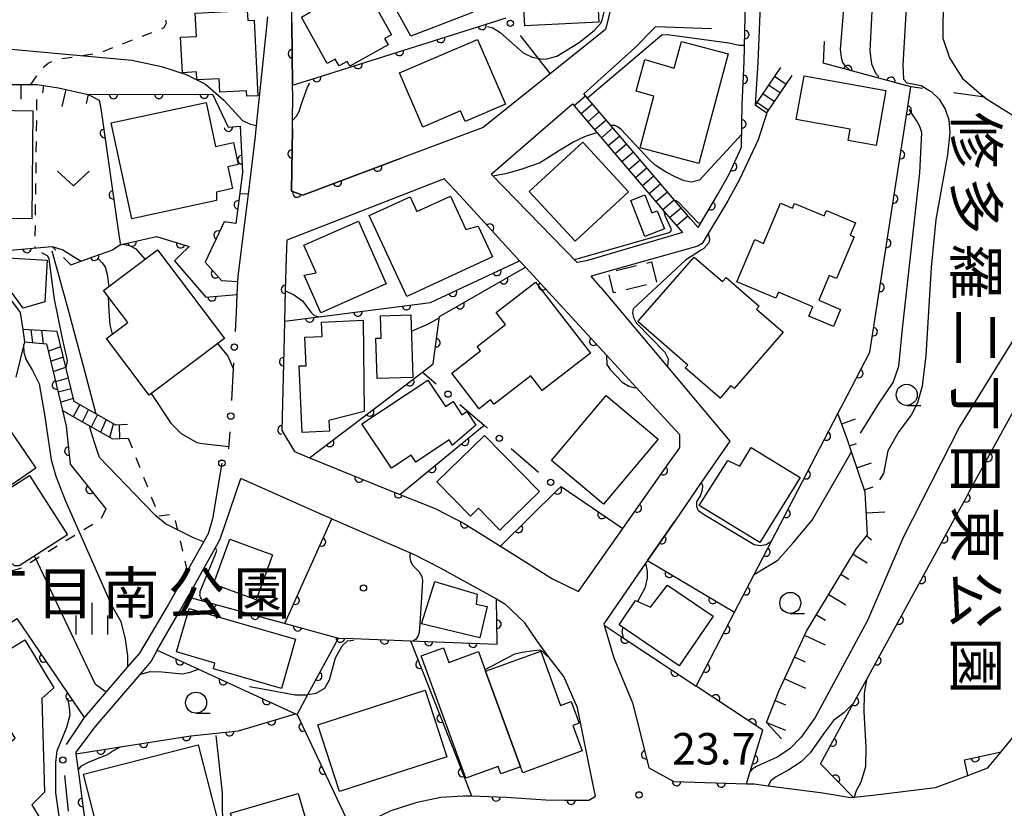
# Model space of a CAD drawing. Extents: x -20001 to -18000, y 99000 to 100501.
# Drawn here: x -18392 to -18275, y 99491 to 99584 of the extents above; entities that cross this region are included whole.
import ezdxf
from ezdxf.enums import TextEntityAlignment as Align

# ---------------------------------------------------------------- set-up
doc = ezdxf.new("R2010")
doc.units = 0
for name, pattern in [('F', [7.5, 3.75, -3.75]), ('G', [3.75, 2.5, -1.25]), ('I', [2.5, 1.25, -1.25])]:
    doc.linetypes.add(name, pattern=pattern)
for name, color, linetype in [('2101000', 3, 'Continuous'), ('2214000', 3, 'Continuous'), ('2214990', 3, 'Continuous'), ('3001000', 3, 'Continuous'), ('3003000', 2, 'G'), ('6101110', 2, 'Continuous'), ('6101990', 2, 'Continuous'), ('6110000', 4, 'Continuous'), ('6130000', 4, 'Continuous'), ('6130990', 4, 'Continuous'), ('6201000', 2, 'F'), ('6301000', 2, 'I'), ('6313000', 2, 'Continuous'), ('6331000', 2, 'Continuous'), ('6334000', 2, 'Continuous'), ('7101000', 4, 'Continuous'), ('7102000', 2, 'Continuous'), ('7312000', 4, 'Continuous'), ('8162000', 4, 'Continuous'), ('8199000', 4, 'Continuous')]:
    doc.layers.add(name, color=color, linetype=linetype)
doc.layers.get('0').off()
doc.styles.add('@PlotAnnotation', font='txt')
doc.styles.add('PlotAnnotation', font='txt')
doc.styles.add('ROMANS', font='romans')

# ---------------------------------------------------------------- blocks, each defined once
blk = doc.blocks.new('631300')
at = {"layer": '6313000'}
blk.add_lwpolyline([(0.75, 0.35), (0, -0.35), (-0.75, 0.35)], dxfattribs=at)
blk = doc.blocks.new('633100')
at = {"layer": '6331000'}
blk.add_lwpolyline([(0, -0.5), (0.67, -0.5)], dxfattribs=at)
blk.add_circle((0, 0), 0.5, dxfattribs=at)
blk = doc.blocks.new('633400')
at = {"layer": '6334000'}
for points in [[(0, -0.75), (0, 0.75)], [(-0.75, -0.75), (-0.75, 0.15)], [(0.75, -0.75), (0.75, 0.15)]]:
    blk.add_lwpolyline(points, dxfattribs=at)
blk = doc.blocks.new('731200')
at = {"layer": '7312000'}
blk.add_circle((0, 0), 0.15, dxfattribs=at)
blk = doc.blocks.new('819900')
at = {"layer": '8199000'}
blk.add_circle((0, 0), 0.15, dxfattribs=at)
blk = doc.blocks.new('M07')
blk.add_arc((0, 0), 0.5, 180, 0)

msp = doc.modelspace()

# ---------------------------------------------------------------- linework, layer by layer
at = {"layer": '2101000', "flags": 128}
for points in [[(-18336.08, 99620.57), (-18328.88, 99605.8), (-18320.66, 99588.94), (-18321.88, 99583.73), (-18321.99, 99583.28), (-18328.6, 99578.01), (-18336.57, 99571.65), (-18346.31, 99567.99), (-18358, 99563.59), (-18359.34, 99564.04), (-18359.25, 99571.49), (-18359.24, 99572.48), (-18359.21, 99575.35), (-18359.22, 99576.68), (-18359.31, 99584.13), (-18359.31, 99584.54), (-18359.37, 99590.24), (-18359.42, 99590.78), (-18360.13, 99599.17), (-18366.39, 99611.23)], [(-18310.99, 99559.74), (-18308.66, 99563.6), (-18307.3, 99566.07), (-18305.8, 99569.28), (-18305.72, 99574.37), (-18305.5, 99579.43), (-18305.29, 99588.5), (-18305.29, 99588.55), (-18305.29, 99588.63), (-18305.29, 99591)], [(-18303.39, 99591.05), (-18303.86, 99579.36), (-18304.2, 99574.34)], [(-18362.22, 99584.79), (-18362.42, 99582.84), (-18363.54, 99571.88), (-18363.67, 99570.58), (-18364.52, 99563.7), (-18365.34, 99557.1), (-18365.74, 99553.9), (-18365.77, 99553.32), (-18365.84, 99551.75), (-18365.95, 99549.6)], [(-18318.56, 99581.06), (-18316.02, 99583.64), (-18309.37, 99583.4)], [(-18324.57, 99575.63), (-18318.56, 99581.06)], [(-18311.88, 99560.75), (-18313.8, 99563), (-18321.36, 99571.87), (-18324.57, 99575.63)], [(-18335.6, 99566.07), (-18325.92, 99574.45)], [(-18325.92, 99574.45), (-18323.02, 99571.05), (-18315, 99561.65), (-18312.84, 99559.12)], [(-18304.2, 99574.34), (-18302.81, 99573.38)], [(-18302.81, 99573.38), (-18303.84, 99570.15), (-18306.05, 99565.43), (-18307.45, 99562.9), (-18310.5, 99557.84)], [(-18324.26, 99555.75), (-18325.36, 99555.55), (-18335.6, 99566.07)], [(-18328.3, 99517.93), (-18325.19, 99516.43), (-18319.94, 99523.9), (-18314.51, 99531.63), (-18313.37, 99533.25), (-18313.15, 99533.56), (-18313.15, 99535.05), (-18318.29, 99540.64), (-18321.37, 99543.99), (-18321.87, 99544.53), (-18331.5, 99555.01), (-18332.21, 99555.78), (-18339.34, 99563.54), (-18341.18, 99565.54), (-18359.93, 99558.23), (-18359.99, 99556.15), (-18360.09, 99552.18), (-18360.18, 99548.57), (-18360.22, 99546.77), (-18360.5, 99535.59), (-18359.01, 99533.06)], [(-18415.95, 99563.12), (-18415.57, 99562.99), (-18398.54, 99556.64), (-18396.13, 99555.56), (-18391.63, 99549.61), (-18391.33, 99547.6), (-18391.11, 99546.14), (-18392.16, 99541.91)], [(-18311.88, 99560.75), (-18310.99, 99559.74)], [(-18312.84, 99559.12), (-18324.26, 99555.75)], [(-18310.5, 99557.84), (-18311.01, 99557.51), (-18323.72, 99553.93)], [(-18322.55, 99552.61), (-18323.72, 99553.93)], [(-18322.55, 99552.61), (-18314.61, 99543.15), (-18307.2, 99534.31), (-18310.6, 99529.38), (-18313.76, 99524.8), (-18317, 99520.11), (-18317.23, 99519.78), (-18322.21, 99512.56), (-18322.17, 99512.42), (-18321.02, 99508.54), (-18318.78, 99503.18), (-18317.96, 99499.91), (-18316.83, 99495.44), (-18313.85, 99493.81), (-18305.24, 99493.55), (-18304.32, 99493.52), (-18302.64, 99493.31), (-18296.13, 99492.48), (-18292.86, 99491.89), (-18292.53, 99491.93), (-18292.43, 99491.94), (-18290.18, 99492.19), (-18282.73, 99493.1), (-18278.87, 99494.54), (-18276.51, 99495.42), (-18274.93, 99497.35), (-18270.99, 99502.18)], [(-18359.01, 99533.06), (-18357.2, 99532.33), (-18354.09, 99531.07), (-18351.26, 99529.92), (-18346.45, 99527.98), (-18343.27, 99526.69)], [(-18367.64, 99531.69), (-18368.74, 99525.05), (-18369.27, 99523.29), (-18371.75, 99518.85), (-18372.82, 99516.94), (-18374.03, 99514.82), (-18377.45, 99509.07)], [(-18375.34, 99509.43), (-18372.67, 99514.03), (-18371.67, 99515.77), (-18371.44, 99516.16), (-18370.37, 99518.07), (-18367.83, 99522.64), (-18365.37, 99529.87)], [(-18354.54, 99525.05), (-18355.88, 99525.62), (-18365.37, 99529.87)], [(-18343.27, 99526.69), (-18342.19, 99526.25), (-18338.83, 99524.53), (-18334.47, 99521.8)], [(-18354.54, 99525.05), (-18344.76, 99520.81), (-18341.65, 99519.22), (-18334.97, 99515.53), (-18333.96, 99514.97)], [(-18334.47, 99521.8), (-18328.3, 99517.93)], [(-18323.53, 99493.79), (-18325.33, 99502.58), (-18326.97, 99506.3), (-18328.81, 99508.74), (-18330.1, 99510.46), (-18331.59, 99512.7), (-18333.96, 99514.97)], [(-18377.45, 99509.07), (-18378.85, 99507.44), (-18383.99, 99501.47), (-18384.01, 99501.43), (-18385.04, 99499.89)], [(-18375.34, 99509.43), (-18376.04, 99508.11), (-18377.4, 99506.53), (-18382.7, 99500.36), (-18385.03, 99497.3), (-18385, 99497.09), (-18384.75, 99495.16), (-18384.63, 99494.28), (-18383.16, 99483), (-18382.93, 99481.22), (-18382.66, 99479.2), (-18365.88, 99482.17)], [(-18323.2, 99492.06), (-18323.53, 99493.79)], [(-18344.39, 99491.36), (-18341.6, 99491.95), (-18338.95, 99492.12)], [(-18338.95, 99492.12), (-18338.01, 99492.09), (-18337.92, 99492.09), (-18333.82, 99491.93), (-18329.08, 99491.61), (-18326.82, 99491.58), (-18323.99, 99491.6), (-18323.2, 99492.06)], [(-18351.86, 99487.33), (-18351.56, 99487.76), (-18350.59, 99488.63), (-18349.54, 99489.35), (-18347.49, 99490.35), (-18344.39, 99491.36)]]:
    msp.add_lwpolyline(points, dxfattribs=at)
at = {"layer": '2214000', "flags": 128}
for points in [[(-18301.18, 99578.77), (-18304.2, 99574.34)], [(-18302.81, 99573.38), (-18299.78, 99577.82)], [(-18311.88, 99560.75), (-18313.8, 99563), (-18321.36, 99571.87), (-18324.57, 99575.63)], [(-18325.92, 99574.45), (-18323.02, 99571.05), (-18315, 99561.65), (-18312.84, 99559.12)], [(-18378.87, 99536.29), (-18380.26, 99536.21), (-18385.21, 99539.02), (-18387.22, 99547.37), (-18391.33, 99547.6)], [(-18391.11, 99546.14), (-18388.51, 99545.88), (-18386.6, 99537.97), (-18380.65, 99534.58), (-18378.78, 99534.68)]]:
    msp.add_lwpolyline(points, dxfattribs=at)
at = {"layer": '2214990', "flags": 128}
for points in [[(-18301.88, 99577.73), (-18300.49, 99576.78)], [(-18302.59, 99576.7), (-18301.19, 99575.75)], [(-18325.72, 99574.23), (-18324.36, 99575.39)], [(-18303.29, 99575.67), (-18301.9, 99574.72)], [(-18324.91, 99573.28), (-18323.55, 99574.44)], [(-18304, 99574.64), (-18302.6, 99573.69)], [(-18324.1, 99572.32), (-18322.74, 99573.49)], [(-18323.29, 99571.37), (-18321.93, 99572.54)], [(-18322.48, 99570.42), (-18321.12, 99571.58)], [(-18321.67, 99569.47), (-18320.31, 99570.63)], [(-18320.86, 99568.52), (-18319.49, 99569.68)], [(-18320.05, 99567.57), (-18318.68, 99568.73)], [(-18319.24, 99566.62), (-18317.87, 99567.78)], [(-18318.42, 99565.67), (-18317.06, 99566.83)], [(-18317.61, 99564.72), (-18316.25, 99565.88)], [(-18316.8, 99563.76), (-18315.44, 99564.93)], [(-18315.99, 99562.81), (-18314.63, 99563.98)], [(-18315.18, 99561.86), (-18313.82, 99563.02)], [(-18314.37, 99560.91), (-18313.01, 99562.07)], [(-18313.56, 99559.96), (-18312.19, 99561.12)], [(-18390.13, 99546.04), (-18390.33, 99547.55)], [(-18388.88, 99545.92), (-18389.06, 99547.47)], [(-18388.3, 99545.03), (-18386.78, 99545.56)], [(-18388.01, 99543.82), (-18386.49, 99544.36)], [(-18387.72, 99542.6), (-18386.19, 99543.1)], [(-18387.43, 99541.39), (-18385.89, 99541.86)], [(-18387.13, 99540.17), (-18385.58, 99540.59)], [(-18386.84, 99538.96), (-18385.3, 99539.41)], [(-18385.31, 99537.23), (-18384.55, 99538.65)], [(-18384.23, 99536.62), (-18383.51, 99538.05)], [(-18383.14, 99536), (-18382.44, 99537.45)], [(-18382.05, 99535.38), (-18381.4, 99536.85)], [(-18380.97, 99534.76), (-18380.52, 99536.35)], [(-18379.77, 99534.63), (-18379.8, 99536.23)]]:
    msp.add_lwpolyline(points, dxfattribs=at)
at = {"layer": '3001000', "flags": 128}
for points in [[(-18323.01, 99588.62), (-18322.78, 99584.18), (-18331.61, 99583.72), (-18331.9, 99589.24), (-18334.94, 99589.08), (-18335.26, 99595.33), (-18338.38, 99595.17), (-18338.7, 99601.21), (-18341.72, 99601.06), (-18342.07, 99607.8), (-18343.67, 99607.71), (-18343.99, 99613.92), (-18334.79, 99614.4), (-18334.43, 99607.58), (-18332.23, 99607.69), (-18331.9, 99601.36), (-18328.97, 99601.52), (-18328.61, 99594.6), (-18325.73, 99594.75), (-18325.4, 99588.5), (-18323.01, 99588.62)], [(-18337.83, 99585.33), (-18345.17, 99582.51), (-18349.99, 99591.31), (-18344.76, 99594.05), (-18343.78, 99592.18), (-18341.92, 99593.15), (-18337.83, 99585.33)], [(-18347.47, 99582.67), (-18348.29, 99582.22), (-18347.87, 99581.48), (-18352.42, 99578.93), (-18352.73, 99579.5), (-18353.69, 99578.96), (-18354.15, 99579.78), (-18355.1, 99579.25), (-18358.18, 99584.77), (-18357.08, 99585.39), (-18358.54, 99588), (-18352.39, 99591.45), (-18347.47, 99582.67)], [(-18372.33, 99578.15), (-18372.55, 99582.36), (-18370.66, 99582.46), (-18370.8, 99585.22), (-18364.62, 99585.54), (-18364.56, 99584.35), (-18363.81, 99584.39), (-18363.35, 99575.41), (-18364.68, 99575.34), (-18364.71, 99575.99), (-18367.87, 99575.83), (-18367.95, 99577.44), (-18370.6, 99577.3), (-18370.65, 99578.24), (-18372.33, 99578.15)], [(-18346.49, 99578.14), (-18337.21, 99582.11), (-18333.9, 99574.4), (-18338.7, 99572.35), (-18339.24, 99573.61), (-18343.73, 99571.68), (-18346.49, 99578.14)], [(-18317.89, 99569.22), (-18316.24, 99575.37), (-18318.34, 99575.94), (-18317.33, 99579.71), (-18313.83, 99578.71), (-18312.95, 99581.88), (-18307.42, 99580.4), (-18310.91, 99567.35), (-18317.89, 99569.22)], [(-18289.81, 99569.47), (-18293.12, 99570.07), (-18292.88, 99571.42), (-18299.31, 99572.58), (-18298.37, 99577.79), (-18288.63, 99576.03), (-18289.81, 99569.47)], [(-18368.4, 99569.38), (-18366.25, 99569.84), (-18365.69, 99567.22), (-18366.94, 99566.95), (-18366.38, 99564.36), (-18368.28, 99563.95), (-18368.28, 99562.95), (-18378.36, 99560.78), (-18380.81, 99572.2), (-18369.52, 99574.62), (-18368.4, 99569.38)], [(-18401.43, 99570.42), (-18398.57, 99570.39), (-18398.55, 99572.83), (-18394.76, 99572.79), (-18394.75, 99573.68), (-18390.13, 99573.63), (-18390.26, 99560.78), (-18393.77, 99560.81), (-18393.78, 99560.18), (-18401.54, 99560.26), (-18401.43, 99570.42)], [(-18325.61, 99558.1), (-18331.07, 99564.03), (-18324.71, 99569.89), (-18319.25, 99563.97), (-18325.61, 99558.1)], [(-18318.99, 99562.95), (-18317.31, 99563.61), (-18316.48, 99561.48), (-18315.83, 99561.73), (-18314.99, 99559.56), (-18317.31, 99558.65), (-18318.99, 99562.95)], [(-18337.13, 99559.89), (-18335.45, 99556.25), (-18345.65, 99551.53), (-18350.1, 99561.15), (-18345.24, 99563.4), (-18344.43, 99561.63), (-18340.45, 99563.47), (-18338.61, 99559.5), (-18337.13, 99559.89)], [(-18295.99, 99561.12), (-18295.72, 99561.75), (-18292.25, 99560.29), (-18292.87, 99558.82), (-18292.42, 99558.63), (-18294.51, 99553.65), (-18295.39, 99554.02), (-18296.63, 99551.07), (-18294.02, 99549.97), (-18294.87, 99547.96), (-18297.8, 99549.2), (-18297.33, 99550.3), (-18301.42, 99552.02), (-18301.72, 99551.31), (-18306.36, 99553.26), (-18304.24, 99558.29), (-18303.19, 99557.84), (-18301.17, 99562.64), (-18299.75, 99562.05), (-18299.52, 99562.6), (-18295.99, 99561.12)], [(-18355.85, 99549.59), (-18357.83, 99554.06), (-18356.42, 99554.35), (-18357.87, 99557.63), (-18351.38, 99560.5), (-18348.08, 99553.03), (-18355.85, 99549.59)], [(-18381.35, 99546.52), (-18378.83, 99548.42), (-18381.71, 99552.25), (-18375.28, 99557.09), (-18367.34, 99546.52), (-18376.29, 99539.79), (-18381.35, 99546.52)], [(-18388.43, 99555.86), (-18388.72, 99550.9), (-18391.28, 99550.13), (-18395.82, 99556.28), (-18388.43, 99555.86)], [(-18311.43, 99556.22), (-18308.07, 99553.3), (-18307.64, 99553.79), (-18303.73, 99550.38), (-18304.04, 99550.03), (-18300.87, 99547.27), (-18306.69, 99540.58), (-18307.08, 99540.92), (-18308.37, 99539.44), (-18312.5, 99543.04), (-18312.22, 99543.37), (-18318.14, 99548.53), (-18311.43, 99556.22)], [(-18337.28, 99545.57), (-18333.9, 99548.18), (-18335, 99549.6), (-18330.31, 99553.22), (-18323.78, 99544.78), (-18329.52, 99540.34), (-18330.87, 99542.08), (-18335.25, 99538.69), (-18335.66, 99539.21), (-18337.01, 99538.17), (-18340.28, 99542.4), (-18336.87, 99545.04), (-18337.28, 99545.57)], [(-18350.84, 99548.7), (-18350.7, 99537.85), (-18354.9, 99536.75), (-18354.85, 99535.48), (-18358.09, 99535.33), (-18358.46, 99543.26), (-18357.61, 99543.29), (-18357.76, 99546.67), (-18355.72, 99546.77), (-18355.8, 99548.46), (-18350.84, 99548.7)], [(-18348.76, 99549.22), (-18345.14, 99549.32), (-18344.93, 99541.87), (-18349.17, 99541.75), (-18349.31, 99546.57), (-18348.69, 99546.58), (-18348.76, 99549.22)], [(-18350.98, 99536.36), (-18343.14, 99541.57), (-18341.04, 99538.42), (-18340.13, 99539.02), (-18339.07, 99537.43), (-18338.49, 99537.82), (-18337.41, 99536.2), (-18340.2, 99533.85), (-18340.59, 99534.45), (-18344.55, 99531.82), (-18345.11, 99532.65), (-18347.47, 99531.08), (-18350.98, 99536.36)], [(-18328.43, 99532.02), (-18321.92, 99539.76), (-18315.74, 99534.56), (-18322.25, 99526.83), (-18328.43, 99532.02)], [(-18394.07, 99537.33), (-18389.79, 99531.09), (-18398.51, 99525.1), (-18402.79, 99531.34), (-18394.07, 99537.33)], [(-18334.55, 99523.72), (-18337.09, 99526.32), (-18338.06, 99525.37), (-18342.05, 99529.46), (-18336.38, 99535), (-18329.85, 99528.31), (-18334.55, 99523.72)], [(-18310.86, 99526.67), (-18307.43, 99532.01), (-18306.01, 99531.35), (-18304.65, 99533.56), (-18298.85, 99530), (-18303.63, 99522.23), (-18310.86, 99526.67)], [(-18391.77, 99519.48), (-18392.31, 99519.48), (-18392.8, 99519.91), (-18396.82, 99526.2), (-18390.53, 99530.22), (-18386.02, 99523.17), (-18391.77, 99519.48)], [(-18368.64, 99517.28), (-18366.7, 99522.64), (-18361.62, 99520.8), (-18363.57, 99515.44), (-18368.64, 99517.28)], [(-18336.95, 99510.9), (-18343.88, 99512.57), (-18342.32, 99517.6), (-18337.25, 99516.11), (-18337.4, 99514.92), (-18336.06, 99514.63), (-18336.95, 99510.9)], [(-18320.37, 99512.46), (-18318.42, 99515.33), (-18316.66, 99514.54), (-18314.62, 99517.18), (-18309.19, 99513.47), (-18313.22, 99507.58), (-18320.37, 99512.46)], [(-18360.55, 99504.87), (-18368.65, 99507.22), (-18368.46, 99507.89), (-18373.05, 99509.22), (-18371.55, 99514.41), (-18358.86, 99510.73), (-18360.55, 99504.87)], [(-18396.63, 99486.57), (-18408.22, 99479.57), (-18415.99, 99492.44), (-18411.86, 99494.93), (-18410.49, 99492.66), (-18402.6, 99497.43), (-18403.42, 99498.11), (-18397.05, 99501.96), (-18394.36, 99497.2), (-18392.24, 99498.96), (-18398.15, 99508.74), (-18395.79, 99510.17), (-18394.74, 99508.44), (-18391.08, 99510.65), (-18387.65, 99504.96), (-18389.06, 99503.7), (-18388.75, 99492.53), (-18390.25, 99491.02), (-18385.48, 99483.12), (-18389.75, 99480.54), (-18392.27, 99484.7), (-18394.72, 99483.22), (-18396.63, 99486.57)], [(-18338.63, 99494.19), (-18343.94, 99508.75), (-18341.28, 99509.72), (-18340.65, 99507.97), (-18337.11, 99509.27), (-18336.26, 99506.92), (-18332.11, 99495.56), (-18334.43, 99494.71), (-18334.75, 99495.61), (-18338.63, 99494.19)], [(-18331.85, 99494.86), (-18332.11, 99495.56), (-18336.26, 99506.92), (-18329.7, 99509.32), (-18327.35, 99502.87), (-18326.09, 99503.33), (-18325.14, 99500.74), (-18325.88, 99500.46), (-18324.78, 99497.44), (-18331.85, 99494.86)], [(-18343.45, 99504.67), (-18340.88, 99496.74), (-18353.66, 99492.61), (-18356.22, 99500.54), (-18343.45, 99504.67)], [(-18367.86, 99488.01), (-18374.21, 99486.39), (-18373.26, 99482.64), (-18379.49, 99481.05), (-18380.41, 99484.67), (-18381.49, 99484.4), (-18384.11, 99494.7), (-18370.45, 99498.18), (-18367.86, 99488.01)], [(-18358.56, 99492.38), (-18356.58, 99485.61), (-18358.98, 99484.91), (-18366.09, 99482.84), (-18367.48, 99487.59), (-18366.01, 99488.02), (-18366.6, 99490.04), (-18358.56, 99492.38)]]:
    msp.add_lwpolyline(points, close=True, dxfattribs=at)
at = {"layer": '3003000', "flags": 128}
msp.add_lwpolyline([(-18316.52, 99555.64), (-18315.92, 99553.21), (-18321.05, 99551.94), (-18321.65, 99554.38), (-18316.52, 99555.64)], close=True, dxfattribs=at)
at = {"layer": '6101110', "flags": 128}
for points in [[(-18404.13, 99575.58), (-18393.66, 99576.74), (-18391.11, 99576.74), (-18390.36, 99576.74), (-18389.61, 99576.74), (-18387.06, 99576.37), (-18383.53, 99575.55), (-18382.25, 99574.9), (-18382.06, 99573.91)], [(-18301.05, 99498.88), (-18302.84, 99500.82), (-18301.36, 99504.54), (-18298.09, 99511.69), (-18294.67, 99517.35), (-18292.14, 99521.52), (-18290.81, 99523.16), (-18291.11, 99528.23), (-18292.71, 99533.02), (-18293.2, 99534.48), (-18294.34, 99537.58), (-18293.24, 99539.7)]]:
    msp.add_lwpolyline(points, dxfattribs=at)
at = {"layer": '6101990', "flags": 128}
for points in [[(-18391.55, 99576.74), (-18391.55, 99575)], [(-18388.86, 99576.63), (-18388.99, 99575.74)], [(-18386.19, 99576.17), (-18386.67, 99574.13)], [(-18383.53, 99575.55), (-18383.78, 99574.48)], [(-18293.89, 99536.35), (-18292.25, 99536.95)], [(-18292.96, 99533.76), (-18292.14, 99534.04)], [(-18292.09, 99531.15), (-18290.34, 99531.73)], [(-18291.21, 99528.52), (-18290.17, 99528.86)], [(-18290.96, 99525.76), (-18288.78, 99525.89)], [(-18290.9, 99523.05), (-18290.33, 99522.58)], [(-18292.55, 99520.85), (-18290.87, 99519.83)], [(-18293.99, 99518.47), (-18293.04, 99517.89)], [(-18295.44, 99516.07), (-18293.4, 99514.84)], [(-18296.9, 99513.66), (-18295.82, 99513.01)], [(-18298.31, 99511.21), (-18295.86, 99510.08)], [(-18299.49, 99508.62), (-18298.26, 99508.06)], [(-18300.67, 99506.04), (-18298.21, 99504.91)], [(-18301.8, 99503.44), (-18300.58, 99502.95)], [(-18302.84, 99500.82), (-18300.57, 99499.91)]]:
    msp.add_lwpolyline(points, dxfattribs=at)
at = {"layer": '6110000', "flags": 128}
for points in [[(-18310.99, 99559.74), (-18308.66, 99563.6), (-18307.3, 99566.07), (-18305.8, 99569.28), (-18305.72, 99574.37), (-18305.5, 99579.43), (-18305.29, 99588.5), (-18305.29, 99588.55), (-18305.29, 99588.63), (-18305.29, 99591)], [(-18359.22, 99576.68), (-18356.42, 99577.56), (-18337.19, 99583.62), (-18333.82, 99584.68)], [(-18359.31, 99584.13), (-18359.22, 99576.68)], [(-18293.24, 99539.7), (-18290.53, 99544.9), (-18286.05, 99573.87), (-18285.65, 99576.48), (-18289.47, 99577.51), (-18296.08, 99579.29)], [(-18383.53, 99575.55), (-18368.77, 99575.61), (-18366.91, 99571.67), (-18365.47, 99571.78), (-18365.19, 99566.29), (-18365.99, 99560.19), (-18367.37, 99560.39), (-18369.61, 99555.62), (-18367.7, 99553.42), (-18365.77, 99553.32)], [(-18382.06, 99573.91), (-18379.85, 99558.6), (-18379.72, 99557.67), (-18379.42, 99557.74), (-18375.42, 99558.67)], [(-18359.25, 99571.49), (-18359.34, 99564.04), (-18358, 99563.59), (-18346.31, 99567.99)], [(-18415.57, 99562.99), (-18398.54, 99556.64), (-18397.45, 99556.65), (-18387.85, 99557.49)], [(-18332.21, 99555.78), (-18339.34, 99563.54)], [(-18375.42, 99558.67), (-18371.53, 99557.48), (-18372.65, 99556.39), (-18373.26, 99555.78), (-18369.54, 99551.43), (-18365.84, 99551.75)], [(-18385.61, 99555.28), (-18382.86, 99556.27), (-18380.6, 99557.09)], [(-18359.99, 99556.15), (-18360.09, 99552.18), (-18360.18, 99548.57)], [(-18360.18, 99548.57), (-18356.11, 99549.09), (-18342.8, 99550.8), (-18332.21, 99555.78)], [(-18357.2, 99532.33), (-18343.78, 99542.53), (-18342.5, 99543.51), (-18341.76, 99549.16), (-18331.5, 99555.01)], [(-18331.5, 99555.01), (-18321.87, 99544.53), (-18321.37, 99543.99)], [(-18360.22, 99546.77), (-18360.5, 99535.59), (-18359.01, 99533.06)], [(-18388.51, 99545.88), (-18386.6, 99537.97), (-18386.17, 99536.11)], [(-18292.53, 99491.93), (-18296.43, 99495.91), (-18292.48, 99503.12), (-18290.95, 99505.91), (-18279.8, 99526.28), (-18279.14, 99527.48), (-18278.67, 99528.35), (-18273.84, 99537.16), (-18272.99, 99538.71), (-18272.36, 99539.86)], [(-18305.24, 99493.55), (-18304.8, 99494.99), (-18303.29, 99499.92), (-18311.21, 99505.16), (-18306.64, 99513.95), (-18304.29, 99518.46), (-18294.34, 99537.58)], [(-18386.17, 99536.11), (-18385.68, 99531.56), (-18381.45, 99526.24)], [(-18354.09, 99531.07), (-18351.26, 99529.92), (-18346.45, 99527.98), (-18336.43, 99536.2)], [(-18319.94, 99523.9), (-18314.51, 99531.63), (-18313.37, 99533.25)], [(-18334.47, 99521.8), (-18327.62, 99528.61), (-18327.29, 99528.93), (-18319.94, 99523.9)], [(-18343.27, 99526.69), (-18342.19, 99526.25), (-18338.83, 99524.53), (-18334.47, 99521.8)], [(-18360.16, 99512.63), (-18354.54, 99525.05)], [(-18317, 99520.11), (-18313.76, 99524.8)], [(-18317, 99520.11), (-18306.64, 99513.95)], [(-18371.67, 99515.77), (-18358.09, 99512.06), (-18353.78, 99510.88), (-18352.06, 99510.81), (-18345.18, 99510.55), (-18334.87, 99510.16), (-18334.97, 99515.53)], [(-18394.43, 99511.58), (-18392.05, 99513.22), (-18384.01, 99501.43)], [(-18322.17, 99512.42), (-18319.89, 99510.91), (-18311.21, 99505.16)], [(-18358.68, 99501.8), (-18357.41, 99504.15), (-18353.78, 99510.88)], [(-18345.18, 99510.55), (-18339.66, 99496.51), (-18337.92, 99492.09)], [(-18375.34, 99509.43), (-18370.42, 99507.18), (-18358.86, 99501.88), (-18358.68, 99501.8), (-18351.86, 99487.33)], [(-18385, 99497.09), (-18379.71, 99497.93), (-18371.33, 99499.25), (-18365.68, 99499.85), (-18358.86, 99501.88)], [(-18274.93, 99497.35), (-18270.99, 99502.18), (-18270.74, 99502.49)], [(-18317.96, 99499.91), (-18316.83, 99495.44), (-18313.85, 99493.81), (-18305.24, 99493.55)], [(-18278.87, 99494.54), (-18279.28, 99496.38), (-18274.93, 99497.35)], [(-18384.63, 99494.28), (-18383.16, 99483), (-18382.93, 99481.22)], [(-18351.86, 99487.33), (-18351.56, 99487.76), (-18350.59, 99488.63), (-18349.54, 99489.35), (-18347.49, 99490.35), (-18344.39, 99491.36)], [(-18338.01, 99492.09), (-18337.92, 99492.09), (-18333.82, 99491.93), (-18329.08, 99491.61), (-18326.82, 99491.58), (-18323.99, 99491.6), (-18323.2, 99492.06)]]:
    msp.add_lwpolyline(points, dxfattribs=at)
at = {"layer": '6130000'}
for points in [[(-18332.16, 99582.56), (-18330.06, 99579.88), (-18328.6, 99578.01)], [(-18365.95, 99549.6), (-18366.06, 99547.37)], [(-18366.26, 99543.63), (-18366.29, 99542.97), (-18366.48, 99539.16)], [(-18343.78, 99542.53), (-18342.15, 99541.13)], [(-18339.31, 99538.68), (-18336.43, 99536.2), (-18336.05, 99535.87)], [(-18366.68, 99535.42), (-18366.86, 99533.39)], [(-18333.21, 99533.43), (-18329.95, 99530.62)], [(-18385.04, 99499.89), (-18386.16, 99498.21)], [(-18386.36, 99494.52), (-18385.92, 99490.27)]]:
    msp.add_lwpolyline(points, dxfattribs=at)
at = {"layer": '6130990'}
for centre in [(-18333.31, 99584.03), (-18366.16, 99545.5), (-18340.73, 99539.9), (-18366.58, 99537.29), (-18334.63, 99534.65), (-18367.64, 99531.69), (-18328.53, 99529.4), (-18386.56, 99496.38)]:
    msp.add_circle(centre, 0.375, dxfattribs=at)
at = {"layer": '6201000', "flags": 128}
for points in [[(-18295.34, 99596.86), (-18296.08, 99579.29)], [(-18262.02, 99573.12), (-18285.65, 99576.48)]]:
    msp.add_lwpolyline(points, dxfattribs=at)
at = {"layer": '6301000', "flags": 128}
for points in [[(-18390.36, 99576.74), (-18389.53, 99577.97), (-18388.79, 99578.9), (-18388.31, 99579.27), (-18387.71, 99579.56), (-18387.01, 99579.78), (-18382.2, 99580.51), (-18374.51, 99583.52), (-18374.24, 99584.08), (-18374.87, 99586.92), (-18375.03, 99591.6)], [(-18389.68, 99574.96), (-18389.9, 99557.31)], [(-18385.61, 99555.28), (-18387.85, 99557.49)], [(-18379.72, 99557.67), (-18380.6, 99557.09)], [(-18378.78, 99534.68), (-18375.14, 99525.41), (-18373.37, 99525.62), (-18371.75, 99518.85)], [(-18381.45, 99526.24), (-18382.05, 99524.97), (-18391.59, 99519.15), (-18394.15, 99518.47)]]:
    msp.add_lwpolyline(points, dxfattribs=at)
at = {"layer": '7101000', "flags": 128}
for points in [[(-18293.01, 99596.64), (-18293.26, 99595.1), (-18293.33, 99592.84), (-18293.62, 99586.69), (-18294.08, 99580.91), (-18293.95, 99579.96), (-18293.79, 99579.38), (-18293.52, 99579.02), (-18292.91, 99578.44)], [(-18323.36, 99583.18), (-18322.57, 99584.05), (-18322.41, 99584.45), (-18321.41, 99588.42), (-18321.39, 99589.52), (-18321.29, 99589.81), (-18321.13, 99589.91)], [(-18336.05, 99583.65), (-18335.39, 99583.49), (-18334.52, 99582.93), (-18331.8, 99580.52), (-18330.74, 99579.99), (-18330.06, 99579.88), (-18329.46, 99579.78), (-18328.96, 99579.81), (-18327.8, 99580.12), (-18325.14, 99581.75), (-18324.11, 99582.59), (-18323.36, 99583.18)], [(-18404.4, 99580.14), (-18403.44, 99580.71), (-18402.9, 99580.98), (-18401.32, 99581.49), (-18399.74, 99581.6), (-18397.1, 99581.36), (-18378.37, 99579.64), (-18374.82, 99578.87), (-18371.89, 99577.95), (-18369.6, 99576.78), (-18367.39, 99574.88), (-18366.02, 99573.37), (-18365.17, 99572.48), (-18364.28, 99572.01), (-18363.54, 99571.88)], [(-18359.24, 99572.48), (-18358.77, 99572.98), (-18358.44, 99573.54), (-18358.18, 99574.46), (-18357.44, 99576.43), (-18357.16, 99576.91)], [(-18382.58, 99537.52), (-18383.75, 99541.88), (-18385.86, 99549.75), (-18387.82, 99556.91)], [(-18376.92, 99526.88), (-18382.2, 99532.37), (-18382.81, 99534.16), (-18383.2, 99535.42), (-18383.37, 99536.13)], [(-18302.27, 99522.35), (-18302.9, 99521.97), (-18303.59, 99521.86), (-18304.32, 99521.97), (-18310.26, 99525.56), (-18310.92, 99526.02), (-18311.15, 99526.48), (-18311.12, 99527.08), (-18310.69, 99527.82), (-18310.46, 99528.53), (-18310.43, 99529.02), (-18310.6, 99529.39)], [(-18371.03, 99522.81), (-18374.34, 99524.48), (-18375.49, 99525.41), (-18376.92, 99526.88)], [(-18369.81, 99522.33), (-18371.03, 99522.81)], [(-18369.85, 99515.27), (-18370.15, 99515.66), (-18370.26, 99515.97), (-18370.23, 99516.15), (-18370.23, 99516.42), (-18368.38, 99520.88), (-18368.24, 99521.3), (-18368.4, 99521.62)], [(-18345.23, 99521.07), (-18345.27, 99520.56), (-18345.18, 99520.02), (-18344.9, 99519.5), (-18344.17, 99518.75), (-18343.86, 99518.2), (-18343.77, 99517.71), (-18344.06, 99513.15), (-18344.17, 99511.55), (-18344.31, 99511.07), (-18344.59, 99510.72), (-18344.91, 99510.55)], [(-18290.95, 99505.91), (-18291.21, 99504.34), (-18291.25, 99502.11), (-18291.03, 99497.91), (-18291.08, 99495.55), (-18291.6, 99493.72), (-18292.18, 99492.71), (-18292.43, 99491.94)], [(-18385.26, 99484.02), (-18385.72, 99484.8), (-18386.23, 99485.82), (-18386.65, 99487.18), (-18387.41, 99492.47), (-18387.41, 99496.07), (-18387.25, 99497.51), (-18386.7, 99498.8), (-18386.1, 99500.29), (-18385.69, 99501.75), (-18385.78, 99502.6), (-18385.98, 99503.72)]]:
    msp.add_lwpolyline(points, dxfattribs=at)
at = {"layer": '7102000', "flags": 128}
for points in [[(-18288, 99596.26), (-18289.04, 99595.05), (-18289.51, 99593.58), (-18290.03, 99591.07), (-18290.55, 99580.71), (-18290.35, 99579.2), (-18289.89, 99578.09), (-18289.48, 99577.67)], [(-18286.18, 99586.57), (-18286.63, 99579.04), (-18286.53, 99577.39), (-18286.15, 99576.95), (-18285.47, 99576.82), (-18284.43, 99576.61), (-18283.31, 99575.95), (-18283.27, 99575.91), (-18282.31, 99574.99), (-18281.6, 99573.83), (-18281.15, 99572.54), (-18281.02, 99571), (-18281.31, 99568.38), (-18282.71, 99560.68), (-18283.24, 99554.97), (-18283.9, 99544.5), (-18284.32, 99540.87), (-18284.86, 99538.86), (-18285.62, 99537.4), (-18287.09, 99535.44), (-18288.4, 99533.16), (-18288.94, 99530.44), (-18289.38, 99529.71)], [(-18281.8, 99586.15), (-18281.86, 99584.29), (-18281.86, 99582.25), (-18281.08, 99579.92), (-18279.53, 99577.46), (-18276.77, 99575.12), (-18274.76, 99573.87), (-18273.23, 99572.91)], [(-18305.45, 99581.39), (-18306.11, 99581.4), (-18307.33, 99581.67), (-18314.61, 99582.66), (-18315.31, 99582.63), (-18324.13, 99575.12)], [(-18291.65, 99535.27), (-18289.44, 99538.81), (-18287.77, 99541.29), (-18287.1, 99543.25), (-18286.67, 99547.68), (-18284.58, 99566.23), (-18284.37, 99571.02), (-18284.58, 99571.75), (-18285, 99572.48), (-18285.87, 99573.78)], [(-18305.77, 99570.85), (-18310.83, 99565.37), (-18311.76, 99565.13), (-18312.64, 99565.27), (-18313.62, 99565.71), (-18314.78, 99566.3), (-18314.96, 99566.45), (-18316.08, 99567.16), (-18316.75, 99567.78), (-18320.12, 99571.39), (-18320.49, 99571.68), (-18320.88, 99571.88), (-18321.36, 99571.87)], [(-18335.42, 99565.89), (-18333.68, 99566.21), (-18331.91, 99566.72), (-18329.83, 99567.42), (-18327.45, 99568.94), (-18325.88, 99569.9), (-18324.36, 99570.61), (-18323.02, 99571.05)], [(-18364.52, 99563.7), (-18365.53, 99563.73)], [(-18310.72, 99560.19), (-18310.87, 99560.25), (-18311.01, 99560.34), (-18313.33, 99562.75), (-18313.59, 99562.92), (-18313.8, 99563)], [(-18325.71, 99555.91), (-18325.09, 99556.07), (-18314.42, 99559.14), (-18314.22, 99559.31), (-18314.14, 99559.49), (-18314.84, 99561.03), (-18315, 99561.65)], [(-18309.77, 99559.05), (-18309.63, 99558.31), (-18309.71, 99557.9), (-18310.3, 99557.23), (-18310.57, 99557.09), (-18312.47, 99555.84), (-18318.69, 99550.05), (-18318.79, 99549.58), (-18318.67, 99549.03), (-18318.35, 99548.39), (-18314.95, 99544.91), (-18314.53, 99544.11), (-18314.61, 99543.15)], [(-18379.42, 99557.74), (-18378.62, 99557.59), (-18377.86, 99557.18), (-18376.79, 99555.95)], [(-18386.18, 99543.04), (-18386, 99543.91), (-18386.6, 99546.54), (-18387.55, 99551.19), (-18388.19, 99555.95), (-18388.33, 99556.33), (-18389.06, 99556.71)], [(-18387.85, 99557.49), (-18386.58, 99557.07), (-18384.98, 99556.08), (-18384.38, 99555.72)], [(-18382.3, 99555.99), (-18381.94, 99555.57), (-18381.54, 99555.04), (-18381.27, 99554.12), (-18381.1, 99552.71)], [(-18360.09, 99552.18), (-18359.1, 99551.76), (-18358.04, 99551.01), (-18357.07, 99549.66), (-18356.65, 99549.28), (-18356.11, 99549.09)], [(-18381.18, 99551.54), (-18381.1, 99549.75), (-18380.96, 99548.14), (-18380.68, 99547.03)], [(-18345.09, 99547.39), (-18343.04, 99548.28), (-18341.78, 99548.99)], [(-18273.25, 99546.71), (-18279.87, 99536.03), (-18286.57, 99522.86), (-18290.83, 99512.97), (-18297.05, 99501.43), (-18298.71, 99499.1), (-18300.06, 99497.71), (-18301.56, 99496.69), (-18304.05, 99495.58), (-18304.56, 99495.26), (-18304.8, 99494.99)], [(-18391.15, 99544.78), (-18391.19, 99545.81)], [(-18368.14, 99545.91), (-18366.93, 99544.41), (-18366.29, 99542.97)], [(-18391.15, 99544.78), (-18390.97, 99544.05), (-18390.19, 99542.71), (-18389.39, 99541.11), (-18388.74, 99537.48), (-18387.93, 99532.1), (-18387.4, 99530.13), (-18386.3, 99527.28), (-18380.83, 99514.89), (-18379.68, 99512.84), (-18379.15, 99510.74), (-18378.87, 99508.76), (-18378.85, 99507.44)], [(-18321.87, 99544.53), (-18321.82, 99543.44), (-18321.46, 99542.83), (-18320.01, 99541.33), (-18319.22, 99540.85), (-18318.65, 99540.69), (-18318.29, 99540.64)], [(-18376.05, 99539.96), (-18373.71, 99536.44), (-18372.47, 99535.2), (-18370.61, 99534.14), (-18369.94, 99534.01), (-18366.83, 99533.69)], [(-18304.29, 99518.46), (-18303.08, 99519.21), (-18301.5, 99520.14), (-18299.68, 99522.19), (-18297.39, 99524.9), (-18293.99, 99530.81), (-18292.71, 99533.02)], [(-18381.42, 99504.46), (-18382.66, 99505.34), (-18389.95, 99520.65)], [(-18317.23, 99519.78), (-18317.05, 99518.83), (-18317.05, 99518.01), (-18317.3, 99516.82), (-18318.17, 99515.22)], [(-18319.95, 99512.17), (-18320.04, 99511.62), (-18319.89, 99510.91)], [(-18364.35, 99505.1), (-18362.75, 99504.83), (-18358.93, 99504.12), (-18357.57, 99504.12), (-18357.41, 99504.15), (-18356.41, 99504.32), (-18355.39, 99504.93), (-18354.84, 99505.92), (-18354.13, 99508.54), (-18353.34, 99509.97), (-18352.7, 99510.55), (-18351.99, 99510.64)], [(-18336.33, 99507.13), (-18332.77, 99509), (-18331.91, 99509.2), (-18330.78, 99509.34), (-18329.87, 99509.46), (-18329.59, 99509.37), (-18328.97, 99508.76), (-18328.81, 99508.74)], [(-18377.4, 99506.53), (-18376.17, 99506.89), (-18374.79, 99506.86), (-18372.34, 99506.64), (-18371.4, 99506.83), (-18370.42, 99507.18)], [(-18292.48, 99503.12), (-18293.65, 99501.98), (-18294.88, 99501.07), (-18295.94, 99499.65), (-18297.64, 99497.24), (-18298.71, 99496.17), (-18300.18, 99495.19), (-18301.76, 99494.32), (-18302.31, 99493.88), (-18302.64, 99493.31)], [(-18368.37, 99499.28), (-18367.6, 99492.47), (-18367.57, 99487.58), (-18367.99, 99484.89), (-18368.43, 99484.4), (-18370.14, 99483.52)], [(-18384.75, 99495.16), (-18384.33, 99495.69), (-18383.42, 99496.17), (-18381.32, 99496.97), (-18380.62, 99497.44), (-18379.71, 99497.93)]]:
    msp.add_lwpolyline(points, dxfattribs=at)

# ---------------------------------------------------------------- block references
at = {"layer": '6110000'}
for p, rotation in [((-18336.68, 99583.78), 17.46045031164475), ((-18341.6, 99582.23), 17.49133895234635), ((-18305.42, 99582.68), 88.67365332324852), ((-18359.26, 99580.4), 270.692130110985), ((-18346.52, 99580.68), 17.49133895234635), ((-18351.44, 99579.13), 17.49133895234635), ((-18293.18, 99578.51), 164.9284033455394), ((-18356.36, 99577.58), 17.49133895234635), ((-18305.59, 99577.36), 87.51044707798653), ((-18288.04, 99577.12), 164.9099983600686), ((-18380.53, 99575.56), 0.2329083899115106), ((-18375.14, 99575.58), 0.2329083899115106), ((-18369.75, 99575.61), 0.2329083899115106), ((-18286.08, 99573.66), 81.2092576861316), ((-18305.76, 99572.05), 89.09955108301934), ((-18381.63, 99570.94), 278.2139140033125), ((-18366.86, 99571.67), 4.36827743461537), ((-18365.27, 99567.79), 272.9196593472162), ((-18359.29, 99568.49), 269.3078698890148), ((-18286.9, 99568.39), 81.2092576861316), ((-18349.12, 99566.93), 20.62583951921576), ((-18306.88, 99566.97), 64.95379922030143), ((-18353.91, 99565.13), 20.62583951921576), ((-18380.57, 99563.61), 278.2139140033125), ((-18358.71, 99563.83), 341.4368729133682), ((-18287.71, 99563.13), 81.2092576861316), ((-18365.7, 99562.44), 262.52844082337), ((-18309.44, 99562.31), 58.88368754976722), ((-18335.78, 99559.66), 132.5772448087787), ((-18368.1, 99558.83), 244.8451712880047), ((-18378.34, 99557.99), 13.08873278959914), ((-18372.55, 99557.79), 342.990468493562), ((-18288.53, 99557.86), 81.2092576861316), ((-18390.84, 99557.23), 5.000644597622807), ((-18382.79, 99556.3), 19.94238458151089), ((-18368.4, 99554.23), 310.9639213190023), ((-18334.92, 99554.5), 25.18548828508263), ((-18334.11, 99553.52), 29.69072651198386), ((-18329.47, 99552.8), 312.5796896454693), ((-18289.34, 99552.6), 81.2092576861316), ((-18360.09, 99552.36), 268.5570864881979), ((-18340.18, 99552.03), 25.18548828508263), ((-18368.83, 99551.49), 4.943010718719926), ((-18339.31, 99550.55), 29.69072651198386), ((-18351.45, 99549.69), 7.320961961021999), ((-18345.69, 99550.43), 7.320961961021999), ((-18357.2, 99548.95), 7.28089928203979), ((-18290.15, 99547.33), 81.2092576861316), ((-18342.17, 99546.01), 82.5382469869003), ((-18323.4, 99546.2), 312.5796896454693), ((-18360.3, 99543.77), 268.5653429961642), ((-18291.85, 99542.36), 62.47355382084455), ((-18387.33, 99541), 283.5751547492496), ((-18345.27, 99541.4), 37.23699894583594), ((-18350.04, 99537.77), 37.23699894583594), ((-18360.5, 99535.65), 268.5653429961642), ((-18354.81, 99534.15), 37.23699894583594), ((-18338.75, 99534.3), 39.36405930170931), ((-18295.72, 99534.92), 62.50764428093145), ((-18385.85, 99533.13), 276.1466256596174), ((-18276.46, 99532.39), 61.26665657242977), ((-18342.67, 99531.08), 39.36405930170931), ((-18315.1, 99530.8), 54.91357178607954), ((-18351.31, 99529.94), 337.8851212912771), ((-18298.12, 99530.32), 62.50764428093145), ((-18383.32, 99528.59), 308.4886586865088), ((-18327.72, 99528.51), 44.83222367275017), ((-18346.61, 99528.05), 338.0344784539671), ((-18279.1, 99527.55), 61.62075691410523), ((-18318.22, 99526.35), 54.91357178607954), ((-18300.52, 99525.71), 62.50764428093145), ((-18322.42, 99525.59), 325.6140665345256), ((-18338.74, 99524.48), 327.9473917628727), ((-18332.34, 99523.92), 44.83222367275017), ((-18355.78, 99522.32), 65.65343960285144), ((-18315.29, 99522.58), 55.36205958806334), ((-18281.76, 99522.7), 61.30486779989793), ((-18302.91, 99521.11), 62.50764428093145), ((-18314.42, 99518.58), 329.264512298067), ((-18284.41, 99517.86), 61.30486779989793), ((-18305.31, 99516.51), 62.47758866733486), ((-18358.92, 99515.36), 65.65343960285144), ((-18309.22, 99515.48), 329.264512298067), ((-18368.78, 99514.98), 344.7198940418428), ((-18363.7, 99513.59), 344.7198940418428), ((-18287.06, 99513.02), 61.30486779989793), ((-18358.62, 99512.21), 344.7198940418428), ((-18334.91, 99512.53), 91.06683720524751), ((-18307.7, 99511.9), 62.52967324399063), ((-18353.54, 99510.87), 357.6694811317854), ((-18319.67, 99510.76), 326.477820532317), ((-18348.28, 99510.67), 357.8357823926667), ((-18343.02, 99510.47), 357.8336852474953), ((-18337.76, 99510.27), 357.8336852474953), ((-18388.84, 99508.52), 304.2914005662818), ((-18289.71, 99508.18), 61.30486779989793), ((-18372.61, 99508.18), 335.4245728034536), ((-18344.08, 99507.76), 291.46288592471), ((-18310.1, 99507.3), 62.52967324399063), ((-18356.23, 99506.34), 61.6586449284981), ((-18313.71, 99506.82), 326.477820532317), ((-18367.46, 99505.82), 335.3696090055945), ((-18385.7, 99503.91), 304.2914005662818), ((-18308.89, 99503.63), 146.5107346174411), ((-18362.31, 99503.46), 335.3696090055945), ((-18292.36, 99503.34), 61.2602047084009), ((-18341.55, 99501.32), 291.46288592471), ((-18361.74, 99501.02), 16.57584524962852), ((-18357.97, 99500.29), 295.2354381990551), ((-18304.56, 99500.76), 146.5107346174411), ((-18371.84, 99499.17), 8.95155940930866), ((-18366.72, 99499.74), 6.061788788785459), ((-18376.94, 99498.37), 8.95155940930866), ((-18295.01, 99498.5), 61.28385947037659), ((-18382.04, 99497.56), 9.022676297907413), ((-18317.22, 99497), 284.1869421722338), ((-18304.36, 99496.42), 72.97080043811859), ((-18355.55, 99495.17), 295.2354381990551), ((-18278.02, 99496.66), 12.57063961668968), ((-18339.02, 99494.88), 291.4878313377402), ((-18294.63, 99494.07), 134.41833694243), ((-18313.55, 99493.8), 358.2703394822019), ((-18308.24, 99493.64), 358.2703394822019), ((-18384.24, 99491.31), 277.4248933857025), ((-18335.01, 99491.98), 357.7652011412116), ((-18326.08, 99491.59), 0.4049104288685236)]:
    msp.add_blockref('M07', p, dxfattribs=dict(at, rotation=rotation))
at = {"layer": '6313000', "xscale": 2.5, "yscale": 2.5, "zscale": 2.5}
msp.add_blockref('631300', (-18385.31, 99565.56), dxfattribs=at)
at = {"layer": '6331000', "xscale": 2.5, "yscale": 2.5, "zscale": 2.5}
for p in [(-18286.16, 99539.82), (-18300.01, 99515.06), (-18370.71, 99503.19)]:
    msp.add_blockref('633100', p, dxfattribs=at)
at = {"layer": '6334000', "xscale": 2.5, "yscale": 2.5, "zscale": 2.5}
msp.add_blockref('633400', (-18383.09, 99513.18), dxfattribs=at)
at = {"layer": '7312000', "xscale": 2.5, "yscale": 2.5, "zscale": 2.5}
msp.add_blockref('731200', (-18318.02, 99492.22, 23.74), dxfattribs=at)
at = {"layer": '8199000', "xscale": 2.5, "yscale": 2.5, "zscale": 2.5}
msp.add_blockref('819900', (-18350.79, 99516.84), dxfattribs=at)

# ---------------------------------------------------------------- texts
at = {"layer": '7312000', "style": 'ROMANS'}
msp.add_text('23.7', height=3.75, dxfattribs=at).set_placement((-18314.08, 99495.83))
at = {"layer": '8162000', "style": '@PlotAnnotation'}
for s, p in [('修', (-18277.9, 99570.09)), ('多', (-18277.9, 99562.27)), ('羅', (-18277.9, 99554.46)), ('二', (-18277.9, 99546.65)), ('丁', (-18277.9, 99538.84)), ('目', (-18277.9, 99531.02)), ('東', (-18277.9, 99523.21)), ('公', (-18277.9, 99515.4)), ('園', (-18277.9, 99507.59))]:
    msp.add_text(s, height=5, rotation=270, dxfattribs=at).set_placement(p, align=Align.MIDDLE_CENTER)
at = {"layer": '8162000', "style": 'PlotAnnotation'}
for s, p in [('南', (-18378.47, 99516.24)), ('公', (-18370.66, 99516.24)), ('園', (-18362.85, 99516.24)), ('丁', (-18394.1, 99516.24)), ('目', (-18386.28, 99516.24))]:
    msp.add_text(s, height=5, dxfattribs=at).set_placement(p, align=Align.MIDDLE_CENTER)

doc.saveas('drawing.dxf')
